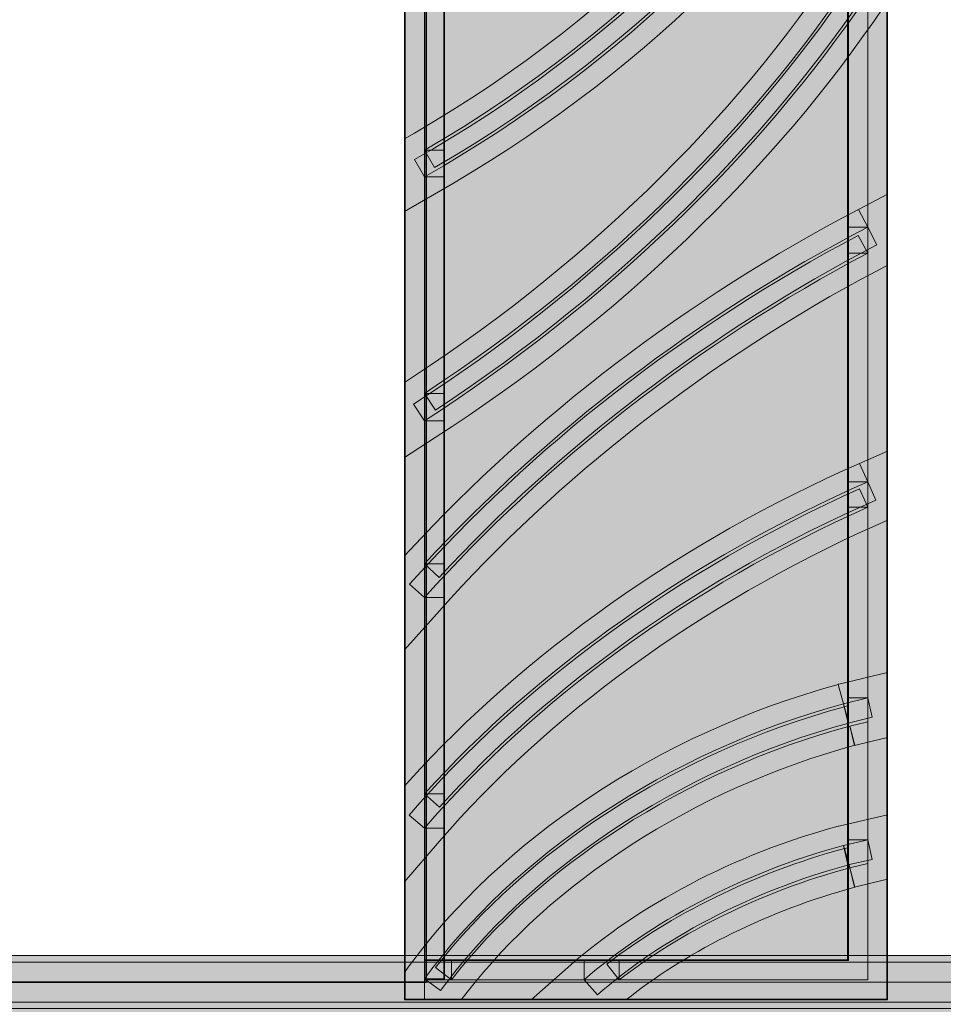
# Model space of a CAD drawing. Units: inches. Extents: x 0.13 to 7.97, y 2.7 to 7.94.
# Drawn here: x 5.23 to 5.43, y 5.72 to 5.94 of the extents above; entities that cross this region are included whole.
import ezdxf

# ---------------------------------------------------------------- set-up
doc = ezdxf.new("R2010")
doc.units = ezdxf.units.IN
doc.header["$MEASUREMENT"] = 0
doc.layers.add('Layer 2', color=7, linetype='Continuous', lineweight=0)

# ---------------------------------------------------------------- blocks, each defined once
blk = doc.blocks.new('Block_6')
at = {"layer": 'Layer 2', "true_color": 0x000000, "transparency": 33554687}
h = blk.add_hatch(color=18, dxfattribs=at)
h.dxf.hatch_style = 2
h.paths.add_polyline_path([(5.31966, 5.72275), (5.31966, 5.71832), (5.42243, 5.71832), (5.42243, 6.03934), (5.36611, 6.23052), (5.31523, 6.23052), (5.31523, 5.71832), (5.31966, 5.71832), (5.31966, 5.72275), (5.32408, 5.72275), (5.32408, 6.22164), (5.35947, 6.22164), (5.41355, 6.03803), (5.41355, 5.72717), (5.31966, 5.72717), (5.31966, 5.72275), (5.32408, 5.72275), (5.31966, 5.72275)])
h = blk.add_hatch(color=18, dxfattribs=at)
h.dxf.hatch_style = 2
h.paths.add_polyline_path([(5.31966, 5.72275), (5.31966, 5.71847), (5.42225, 5.71847), (5.42225, 6.0393), (5.36597, 6.23034), (5.31538, 6.23034), (5.31538, 5.71847), (5.31966, 5.71847), (5.31966, 5.72275), (5.32394, 5.72275), (5.32394, 6.22182), (5.35958, 6.22182), (5.41373, 6.03807), (5.41373, 5.72702), (5.31966, 5.72702), (5.31966, 5.72275), (5.32394, 5.72275), (5.31966, 5.72275)])
at = {"layer": 'Layer 2', "true_color": 0xc28646, "transparency": 33554687}
h = blk.add_hatch(color=23, dxfattribs=at)
h.dxf.hatch_style = 2
h.paths.add_polyline_path([(5.31966, 5.72275), (5.41801, 5.72275), (5.41801, 6.03868), (5.36277, 6.2261), (5.31966, 6.2261), (5.31966, 5.72275)])
at = {"layer": 'Layer 2', "true_color": 0x000000, "transparency": 33554687}
h = blk.add_hatch(color=18, dxfattribs=at)
h.dxf.hatch_style = 2
edge = h.paths.add_edge_path()
edge.add_spline(control_points=[(5.41801, 6.00978), (5.41801, 6.00978), (5.41354, 6.00978), (5.41354, 6.00978), (5.41354, 6.00978), (5.41354, 5.99727), (5.41354, 5.99727), (5.41354, 5.99727), (5.41801, 5.99727), (5.41801, 5.99727), (5.41801, 5.99727), (5.41402, 5.99927), (5.41402, 5.99927), (5.39639, 5.96413), (5.3614, 5.92975), (5.31748, 5.90472), (5.31748, 5.90472), (5.31966, 5.90088), (5.31966, 5.90088), (5.31966, 5.90088), (5.32408, 5.90088), (5.32408, 5.90088), (5.32408, 5.90088), (5.32408, 5.90679), (5.32408, 5.90679), (5.32408, 5.90679), (5.31966, 5.90679), (5.31966, 5.90679), (5.31966, 5.90679), (5.32187, 5.90295), (5.32187, 5.90295), (5.36938, 5.93054), (5.40618, 5.96866), (5.4221, 6.00811), (5.4221, 6.00811), (5.41801, 6.00978), (5.41801, 6.00978), (5.41801, 6.00978), (5.41354, 6.00978), (5.41354, 6.00978), (5.41354, 6.00978), (5.41801, 6.00978), (5.41801, 6.00978), (5.41801, 6.00978), (5.41387, 6.01145), (5.41387, 6.01145), (5.39904, 5.97453), (5.36361, 5.9374), (5.31744, 5.9106), (5.31744, 5.9106), (5.31523, 5.90933), (5.31523, 5.90933), (5.31523, 5.90933), (5.31523, 5.89323), (5.31523, 5.89323), (5.31523, 5.89323), (5.32187, 5.89703), (5.32187, 5.89703), (5.36705, 5.92282), (5.40321, 5.95807), (5.42196, 5.99527), (5.42196, 5.99527), (5.42243, 5.99622), (5.42243, 5.99622), (5.42243, 5.99622), (5.42243, 6.00978), (5.42243, 6.00978), (5.42243, 6.00978), (5.41387, 6.01145), (5.41387, 6.01145), (5.41387, 6.01145), (5.41801, 6.00978), (5.41801, 6.00978)], knot_values=[0, 0, 0, 0, 1, 1, 1, 2, 2, 2, 3, 3, 3, 4, 4, 4, 5, 5, 5, 6, 6, 6, 7, 7, 7, 8, 8, 8, 9, 9, 9, 10, 10, 10, 11, 11, 11, 12, 12, 12, 13, 13, 13, 14, 14, 14, 15, 15, 15, 16, 16, 16, 17, 17, 17, 18, 18, 18, 19, 19, 19, 20, 20, 20, 21, 21, 21, 22, 22, 22, 23, 23, 23, 24, 24, 24, 24], degree=3, periodic=0)
edge.add_line((5.41801, 6.00978), (5.41801, 6.00978))
h = blk.add_hatch(color=18, dxfattribs=at)
h.dxf.hatch_style = 2
edge = h.paths.add_edge_path()
edge.add_spline(control_points=[(5.41801, 6.00978), (5.41801, 6.00978), (5.41801, 5.99727), (5.41801, 5.99727), (5.3998, 5.96108), (5.36422, 5.92626), (5.31966, 5.90088), (5.31966, 5.90088), (5.31966, 5.90679), (5.31966, 5.90679), (5.36647, 5.93399), (5.40259, 5.97159), (5.41801, 6.00978)], knot_values=[0, 0, 0, 0, 1, 1, 1, 2, 2, 2, 3, 3, 3, 4, 4, 4, 4], degree=3, periodic=0)
edge.add_line((5.41801, 6.00978), (5.41801, 6.00978))
h = blk.add_hatch(color=18, dxfattribs=at)
h.dxf.hatch_style = 2
edge = h.paths.add_edge_path()
edge.add_spline(control_points=[(5.41801, 5.95045), (5.41801, 5.95045), (5.41354, 5.95045), (5.41354, 5.95045), (5.41354, 5.95045), (5.41354, 5.94124), (5.41354, 5.94124), (5.41354, 5.94124), (5.41801, 5.94124), (5.41801, 5.94124), (5.41801, 5.94124), (5.41431, 5.94374), (5.41431, 5.94374), (5.39052, 5.90849), (5.3569, 5.87607), (5.31726, 5.85047), (5.31726, 5.85047), (5.31966, 5.84677), (5.31966, 5.84677), (5.31966, 5.84677), (5.32408, 5.84677), (5.32408, 5.84677), (5.32408, 5.84677), (5.32408, 5.85286), (5.32408, 5.85286), (5.32408, 5.85286), (5.31966, 5.85286), (5.31966, 5.85286), (5.31966, 5.85286), (5.32209, 5.84916), (5.32209, 5.84916), (5.36336, 5.87622), (5.39792, 5.9106), (5.42174, 5.94806), (5.42174, 5.94806), (5.41801, 5.95045), (5.41801, 5.95045), (5.41801, 5.95045), (5.41354, 5.95045), (5.41354, 5.95045), (5.41354, 5.95045), (5.41801, 5.95045), (5.41801, 5.95045), (5.41801, 5.95045), (5.41424, 5.95284), (5.41424, 5.95284), (5.39121, 5.91654), (5.35752, 5.88296), (5.31722, 5.8566), (5.31722, 5.8566), (5.31523, 5.85526), (5.31523, 5.85526), (5.31523, 5.85526), (5.31523, 5.83861), (5.31523, 5.83861), (5.31523, 5.83861), (5.32205, 5.84304), (5.32205, 5.84304), (5.36263, 5.86922), (5.39712, 5.90244), (5.42167, 5.93877), (5.42167, 5.93877), (5.42243, 5.9399), (5.42243, 5.9399), (5.42243, 5.9399), (5.42243, 5.96572), (5.42243, 5.96572), (5.42243, 5.96572), (5.41424, 5.95284), (5.41424, 5.95284), (5.41424, 5.95284), (5.41801, 5.95045), (5.41801, 5.95045)], knot_values=[0, 0, 0, 0, 1, 1, 1, 2, 2, 2, 3, 3, 3, 4, 4, 4, 5, 5, 5, 6, 6, 6, 7, 7, 7, 8, 8, 8, 9, 9, 9, 10, 10, 10, 11, 11, 11, 12, 12, 12, 13, 13, 13, 14, 14, 14, 15, 15, 15, 16, 16, 16, 17, 17, 17, 18, 18, 18, 19, 19, 19, 20, 20, 20, 21, 21, 21, 22, 22, 22, 23, 23, 23, 24, 24, 24, 24], degree=3, periodic=0)
edge.add_line((5.41801, 5.95045), (5.41801, 5.95045))
h = blk.add_hatch(color=18, dxfattribs=at)
h.dxf.hatch_style = 2
edge = h.paths.add_edge_path()
edge.add_spline(control_points=[(5.41801, 5.95045), (5.41801, 5.95045), (5.41801, 5.94124), (5.41801, 5.94124), (5.39382, 5.90548), (5.35977, 5.87266), (5.31966, 5.84677), (5.31966, 5.84677), (5.31966, 5.85286), (5.31966, 5.85286), (5.36045, 5.87959), (5.39458, 5.91357), (5.41801, 5.95045)], knot_values=[0, 0, 0, 0, 1, 1, 1, 2, 2, 2, 3, 3, 3, 4, 4, 4, 4], degree=3, periodic=0)
edge.add_line((5.41801, 5.95045), (5.41801, 5.95045))
h = blk.add_hatch(color=18, dxfattribs=at)
h.dxf.hatch_style = 2
edge = h.paths.add_edge_path()
edge.add_spline(control_points=[(5.41801, 5.88975), (5.41801, 5.88975), (5.41354, 5.88975), (5.41354, 5.88975), (5.41354, 5.88975), (5.41354, 5.88398), (5.41354, 5.88398), (5.41354, 5.88398), (5.41801, 5.88398), (5.41801, 5.88398), (5.41801, 5.88398), (5.4159, 5.8879), (5.4159, 5.8879), (5.37746, 5.86755), (5.34337, 5.84079), (5.31636, 5.81051), (5.31636, 5.81051), (5.31966, 5.80757), (5.31966, 5.80757), (5.31966, 5.80757), (5.32408, 5.80757), (5.32408, 5.80757), (5.32408, 5.80757), (5.32408, 5.81504), (5.32408, 5.81504), (5.32408, 5.81504), (5.31966, 5.81504), (5.31966, 5.81504), (5.31966, 5.81504), (5.32292, 5.81203), (5.32292, 5.81203), (5.34961, 5.8409), (5.38279, 5.86635), (5.42004, 5.88583), (5.42004, 5.88583), (5.41801, 5.88975), (5.41801, 5.88975), (5.41801, 5.88975), (5.41354, 5.88975), (5.41354, 5.88975), (5.41354, 5.88975), (5.41801, 5.88975), (5.41801, 5.88975), (5.41801, 5.88975), (5.41594, 5.89366), (5.41594, 5.89366), (5.37779, 5.87375), (5.34381, 5.84768), (5.31639, 5.81805), (5.31639, 5.81805), (5.31523, 5.81678), (5.31523, 5.81678), (5.31523, 5.81678), (5.31523, 5.79593), (5.31523, 5.79593), (5.31523, 5.79593), (5.32296, 5.8046), (5.32296, 5.8046), (5.34925, 5.83404), (5.38254, 5.86019), (5.42007, 5.88006), (5.42007, 5.88006), (5.42243, 5.8813), (5.42243, 5.8813), (5.42243, 5.8813), (5.42243, 5.89707), (5.42243, 5.89707), (5.42243, 5.89707), (5.41594, 5.89366), (5.41594, 5.89366), (5.41594, 5.89366), (5.41801, 5.88975), (5.41801, 5.88975)], knot_values=[0, 0, 0, 0, 1, 1, 1, 2, 2, 2, 3, 3, 3, 4, 4, 4, 5, 5, 5, 6, 6, 6, 7, 7, 7, 8, 8, 8, 9, 9, 9, 10, 10, 10, 11, 11, 11, 12, 12, 12, 13, 13, 13, 14, 14, 14, 15, 15, 15, 16, 16, 16, 17, 17, 17, 18, 18, 18, 19, 19, 19, 20, 20, 20, 21, 21, 21, 22, 22, 22, 23, 23, 23, 24, 24, 24, 24], degree=3, periodic=0)
edge.add_line((5.41801, 5.88975), (5.41801, 5.88975))
h = blk.add_hatch(color=18, dxfattribs=at)
h.dxf.hatch_style = 2
edge = h.paths.add_edge_path()
edge.add_spline(control_points=[(5.41801, 5.88975), (5.41801, 5.88975), (5.41801, 5.88398), (5.41801, 5.88398), (5.38004, 5.86385), (5.34631, 5.83742), (5.31966, 5.80757), (5.31966, 5.80757), (5.31966, 5.81504), (5.31966, 5.81504), (5.34671, 5.84431), (5.38029, 5.87005), (5.41801, 5.88975)], knot_values=[0, 0, 0, 0, 1, 1, 1, 2, 2, 2, 3, 3, 3, 4, 4, 4, 4], degree=3, periodic=0)
edge.add_line((5.41801, 5.88975), (5.41801, 5.88975))
h = blk.add_hatch(color=18, dxfattribs=at)
h.dxf.hatch_style = 2
edge = h.paths.add_edge_path()
edge.add_spline(control_points=[(5.41801, 5.83324), (5.41801, 5.83324), (5.41354, 5.83324), (5.41354, 5.83324), (5.41354, 5.83324), (5.41354, 5.82759), (5.41354, 5.82759), (5.41354, 5.82759), (5.41801, 5.82759), (5.41801, 5.82759), (5.41801, 5.82759), (5.41619, 5.83165), (5.41619, 5.83165), (5.37594, 5.81366), (5.34109, 5.78809), (5.31628, 5.7593), (5.31628, 5.7593), (5.31966, 5.7564), (5.31966, 5.7564), (5.31966, 5.7564), (5.32408, 5.7564), (5.32408, 5.7564), (5.32408, 5.7564), (5.32408, 5.76401), (5.32408, 5.76401), (5.32408, 5.76401), (5.31966, 5.76401), (5.31966, 5.76401), (5.31966, 5.76401), (5.32296, 5.76104), (5.32296, 5.76104), (5.3474, 5.78806), (5.3812, 5.81225), (5.41978, 5.82918), (5.41978, 5.82918), (5.41801, 5.83324), (5.41801, 5.83324), (5.41801, 5.83324), (5.41354, 5.83324), (5.41354, 5.83324), (5.41354, 5.83324), (5.41801, 5.83324), (5.41801, 5.83324), (5.41801, 5.83324), (5.41619, 5.83731), (5.41619, 5.83731), (5.37652, 5.8199), (5.34178, 5.79506), (5.31636, 5.76699), (5.31636, 5.76699), (5.31523, 5.76572), (5.31523, 5.76572), (5.31523, 5.76572), (5.31523, 5.74447), (5.31523, 5.74447), (5.31523, 5.74447), (5.32303, 5.7535), (5.32303, 5.7535), (5.34682, 5.78117), (5.38069, 5.80608), (5.41978, 5.82356), (5.41978, 5.82356), (5.42243, 5.82472), (5.42243, 5.82472), (5.42243, 5.82472), (5.42243, 5.84002), (5.42243, 5.84002), (5.42243, 5.84002), (5.41619, 5.83731), (5.41619, 5.83731), (5.41619, 5.83731), (5.41801, 5.83324), (5.41801, 5.83324)], knot_values=[0, 0, 0, 0, 1, 1, 1, 2, 2, 2, 3, 3, 3, 4, 4, 4, 5, 5, 5, 6, 6, 6, 7, 7, 7, 8, 8, 8, 9, 9, 9, 10, 10, 10, 11, 11, 11, 12, 12, 12, 13, 13, 13, 14, 14, 14, 15, 15, 15, 16, 16, 16, 17, 17, 17, 18, 18, 18, 19, 19, 19, 20, 20, 20, 21, 21, 21, 22, 22, 22, 23, 23, 23, 24, 24, 24, 24], degree=3, periodic=0)
edge.add_line((5.41801, 5.83324), (5.41801, 5.83324))
h = blk.add_hatch(color=18, dxfattribs=at)
h.dxf.hatch_style = 2
edge = h.paths.add_edge_path()
edge.add_spline(control_points=[(5.41801, 5.83324), (5.41801, 5.83324), (5.41801, 5.82759), (5.41801, 5.82759), (5.3783, 5.80989), (5.34395, 5.78461), (5.31966, 5.7564), (5.31966, 5.7564), (5.31966, 5.76401), (5.31966, 5.76401), (5.34457, 5.79154), (5.37884, 5.81605), (5.41801, 5.83324)], knot_values=[0, 0, 0, 0, 1, 1, 1, 2, 2, 2, 3, 3, 3, 4, 4, 4, 4], degree=3, periodic=0)
edge.add_line((5.41801, 5.83324), (5.41801, 5.83324))
h = blk.add_hatch(color=18, dxfattribs=at)
h.dxf.hatch_style = 2
edge = h.paths.add_edge_path()
edge.add_spline(control_points=[(5.41264, 5.784), (5.41264, 5.784), (5.41369, 5.77968), (5.41369, 5.77968), (5.41369, 5.77968), (5.41902, 5.78099), (5.41902, 5.78099), (5.41902, 5.78099), (5.41801, 5.7853), (5.41801, 5.7853), (5.41801, 5.7853), (5.41354, 5.7853), (5.41354, 5.7853), (5.41354, 5.7853), (5.41354, 5.78352), (5.41354, 5.78352), (5.41354, 5.78352), (5.41297, 5.78338), (5.41297, 5.78338), (5.41297, 5.78338), (5.41286, 5.78334), (5.41286, 5.78334), (5.37503, 5.77308), (5.34188, 5.751), (5.32212, 5.72547), (5.32212, 5.72547), (5.32564, 5.72274), (5.32564, 5.72274), (5.32564, 5.72274), (5.32564, 5.72717), (5.32564, 5.72717), (5.32564, 5.72717), (5.31966, 5.72717), (5.31966, 5.72717), (5.31966, 5.72717), (5.31966, 5.72274), (5.31966, 5.72274), (5.31966, 5.72274), (5.32408, 5.72274), (5.32408, 5.72274), (5.32408, 5.72274), (5.32408, 5.72296), (5.32408, 5.72296), (5.32408, 5.72296), (5.31966, 5.72296), (5.31966, 5.72296), (5.31966, 5.72296), (5.32325, 5.72035), (5.32325, 5.72035), (5.34199, 5.74621), (5.37561, 5.76942), (5.4138, 5.77972), (5.4138, 5.77972), (5.41264, 5.784), (5.41264, 5.784), (5.41264, 5.784), (5.41369, 5.77968), (5.41369, 5.77968), (5.41369, 5.77968), (5.41264, 5.784), (5.41264, 5.784), (5.41264, 5.784), (5.41148, 5.78827), (5.41148, 5.78827), (5.37137, 5.7774), (5.3363, 5.75339), (5.31607, 5.72557), (5.31607, 5.72557), (5.31523, 5.72438), (5.31523, 5.72438), (5.31523, 5.72438), (5.31523, 5.71832), (5.31523, 5.71832), (5.31523, 5.71832), (5.32781, 5.71832), (5.32781, 5.71832), (5.32781, 5.71832), (5.32916, 5.72002), (5.32916, 5.72002), (5.34743, 5.74378), (5.3792, 5.7651), (5.41518, 5.77478), (5.41518, 5.77478), (5.41402, 5.77906), (5.41402, 5.77906), (5.41402, 5.77906), (5.41507, 5.77475), (5.41507, 5.77475), (5.41507, 5.77475), (5.41902, 5.77569), (5.41902, 5.77569), (5.41902, 5.77569), (5.42243, 5.77652), (5.42243, 5.77652), (5.42243, 5.77652), (5.42243, 5.79096), (5.42243, 5.79096), (5.42243, 5.79096), (5.41159, 5.78831), (5.41159, 5.78831), (5.41159, 5.78831), (5.41155, 5.78831), (5.41155, 5.78831), (5.41155, 5.78831), (5.41148, 5.78827), (5.41148, 5.78827), (5.41148, 5.78827), (5.41264, 5.784), (5.41264, 5.784)], knot_values=[0, 0, 0, 0, 1, 1, 1, 2, 2, 2, 3, 3, 3, 4, 4, 4, 5, 5, 5, 6, 6, 6, 7, 7, 7, 8, 8, 8, 9, 9, 9, 10, 10, 10, 11, 11, 11, 12, 12, 12, 13, 13, 13, 14, 14, 14, 15, 15, 15, 16, 16, 16, 17, 17, 17, 18, 18, 18, 19, 19, 19, 20, 20, 20, 21, 21, 21, 22, 22, 22, 23, 23, 23, 24, 24, 24, 25, 25, 25, 26, 26, 26, 27, 27, 27, 28, 28, 28, 29, 29, 29, 30, 30, 30, 31, 31, 31, 32, 32, 32, 33, 33, 33, 34, 34, 34, 35, 35, 35, 36, 36, 36, 36], degree=3, periodic=0)
edge.add_line((5.41264, 5.784), (5.41264, 5.784))
h = blk.add_hatch(color=18, dxfattribs=at)
h.dxf.hatch_style = 2
edge = h.paths.add_edge_path()
edge.add_spline(control_points=[(5.41264, 5.784), (5.41264, 5.784), (5.41801, 5.7853), (5.41801, 5.7853), (5.41801, 5.7853), (5.41801, 5.78001), (5.41801, 5.78001), (5.41801, 5.78001), (5.41402, 5.77906), (5.41402, 5.77906), (5.37714, 5.76909), (5.34464, 5.74741), (5.32564, 5.72274), (5.32564, 5.72274), (5.31966, 5.72274), (5.31966, 5.72274), (5.31966, 5.72274), (5.31966, 5.72296), (5.31966, 5.72296), (5.33917, 5.7498), (5.37351, 5.77341), (5.41264, 5.784)], knot_values=[0, 0, 0, 0, 1, 1, 1, 2, 2, 2, 3, 3, 3, 4, 4, 4, 5, 5, 5, 6, 6, 6, 7, 7, 7, 7], degree=3, periodic=0)
edge.add_line((5.41264, 5.784), (5.41264, 5.784))
h = blk.add_hatch(color=18, dxfattribs=at)
h.dxf.hatch_style = 2
edge = h.paths.add_edge_path()
edge.add_spline(control_points=[(5.41402, 5.74759), (5.41402, 5.74759), (5.41286, 5.7519), (5.41286, 5.7519), (5.39251, 5.74635), (5.37413, 5.73707), (5.36013, 5.72626), (5.36013, 5.72626), (5.36285, 5.72274), (5.36285, 5.72274), (5.36285, 5.72274), (5.36285, 5.72717), (5.36285, 5.72717), (5.36285, 5.72717), (5.35509, 5.72717), (5.35509, 5.72717), (5.35509, 5.72717), (5.35509, 5.72274), (5.35509, 5.72274), (5.35509, 5.72274), (5.35802, 5.71941), (5.35802, 5.71941), (5.37184, 5.73152), (5.39171, 5.74233), (5.4138, 5.74827), (5.4138, 5.74827), (5.41264, 5.75256), (5.41264, 5.75256), (5.41264, 5.75256), (5.41362, 5.74824), (5.41362, 5.74824), (5.41362, 5.74824), (5.41899, 5.74947), (5.41899, 5.74947), (5.41899, 5.74947), (5.41801, 5.75379), (5.41801, 5.75379), (5.41801, 5.75379), (5.41355, 5.75379), (5.41355, 5.75379), (5.41355, 5.75379), (5.41355, 5.75205), (5.41355, 5.75205), (5.41355, 5.75205), (5.41297, 5.7519), (5.41297, 5.7519), (5.41297, 5.7519), (5.41286, 5.7519), (5.41286, 5.7519), (5.41286, 5.7519), (5.41402, 5.74759), (5.41402, 5.74759), (5.41402, 5.74759), (5.41507, 5.74331), (5.41507, 5.74331), (5.41507, 5.74331), (5.41902, 5.74425), (5.41902, 5.74425), (5.41902, 5.74425), (5.42243, 5.74508), (5.42243, 5.74508), (5.42243, 5.74508), (5.42243, 5.75937), (5.42243, 5.75937), (5.42243, 5.75937), (5.41162, 5.75687), (5.41162, 5.75687), (5.41162, 5.75687), (5.41155, 5.75683), (5.41155, 5.75683), (5.41155, 5.75683), (5.41148, 5.75683), (5.41148, 5.75683), (5.38809, 5.75052), (5.36716, 5.73921), (5.35215, 5.72608), (5.35215, 5.72608), (5.3433, 5.71832), (5.3433, 5.71832), (5.3433, 5.71832), (5.36437, 5.71832), (5.36437, 5.71832), (5.36437, 5.71832), (5.36557, 5.71923), (5.36557, 5.71923), (5.37852, 5.72927), (5.39596, 5.73812), (5.41518, 5.74331), (5.41518, 5.74331), (5.41402, 5.74759), (5.41402, 5.74759), (5.41402, 5.74759), (5.41507, 5.74331), (5.41507, 5.74331), (5.41507, 5.74331), (5.41402, 5.74759), (5.41402, 5.74759)], knot_values=[0, 0, 0, 0, 1, 1, 1, 2, 2, 2, 3, 3, 3, 4, 4, 4, 5, 5, 5, 6, 6, 6, 7, 7, 7, 8, 8, 8, 9, 9, 9, 10, 10, 10, 11, 11, 11, 12, 12, 12, 13, 13, 13, 14, 14, 14, 15, 15, 15, 16, 16, 16, 17, 17, 17, 18, 18, 18, 19, 19, 19, 20, 20, 20, 21, 21, 21, 22, 22, 22, 23, 23, 23, 24, 24, 24, 25, 25, 25, 26, 26, 26, 27, 27, 27, 28, 28, 28, 29, 29, 29, 30, 30, 30, 31, 31, 31, 32, 32, 32, 32], degree=3, periodic=0)
edge.add_line((5.41402, 5.74759), (5.41402, 5.74759))
h = blk.add_hatch(color=18, dxfattribs=at)
h.dxf.hatch_style = 2
edge = h.paths.add_edge_path()
edge.add_spline(control_points=[(5.41402, 5.74759), (5.39422, 5.74226), (5.3763, 5.73319), (5.36285, 5.72274), (5.36285, 5.72274), (5.35509, 5.72274), (5.35509, 5.72274), (5.36952, 5.73537), (5.3899, 5.74643), (5.41264, 5.75256), (5.41264, 5.75256), (5.41801, 5.75379), (5.41801, 5.75379), (5.41801, 5.75379), (5.41801, 5.74857), (5.41801, 5.74857), (5.41801, 5.74857), (5.41402, 5.74759), (5.41402, 5.74759)], knot_values=[0, 0, 0, 0, 1, 1, 1, 2, 2, 2, 3, 3, 3, 4, 4, 4, 5, 5, 5, 6, 6, 6, 6], degree=3, periodic=0)
edge.add_line((5.41402, 5.74759), (5.41402, 5.74759))
at = {"layer": 'Layer 2'}
for points in [[(5.31966, 5.72275), (5.31966, 5.71832), (5.42243, 5.71832), (5.42243, 6.03934), (5.36611, 6.23052), (5.31523, 6.23052), (5.31523, 5.71832), (5.31966, 5.71832), (5.31966, 5.72275), (5.32408, 5.72275), (5.32408, 6.22164), (5.35947, 6.22164), (5.41355, 6.03803), (5.41355, 5.72717), (5.31966, 5.72717), (5.31966, 5.72275), (5.32408, 5.72275), (5.31966, 5.72275)], [(5.31966, 5.72275), (5.31966, 5.71847), (5.42225, 5.71847), (5.42225, 6.0393), (5.36597, 6.23034), (5.31538, 6.23034), (5.31538, 5.71847), (5.31966, 5.71847), (5.31966, 5.72275), (5.32394, 5.72275), (5.32394, 6.22182), (5.35958, 6.22182), (5.41373, 6.03807), (5.41373, 5.72702), (5.31966, 5.72702), (5.31966, 5.72275), (5.32394, 5.72275), (5.31966, 5.72275)], [(5.31966, 5.72275), (5.41801, 5.72275), (5.41801, 6.03868), (5.36277, 6.2261), (5.31966, 6.2261), (5.31966, 5.72275)]]:
    blk.add_lwpolyline(points, dxfattribs=at)
for points, knots in [([(5.41801, 6.00978), (5.41801, 6.00978), (5.41354, 6.00978), (5.41354, 6.00978), (5.41354, 6.00978), (5.41354, 5.99727), (5.41354, 5.99727), (5.41354, 5.99727), (5.41801, 5.99727), (5.41801, 5.99727), (5.41801, 5.99727), (5.41402, 5.99927), (5.41402, 5.99927), (5.39639, 5.96413), (5.3614, 5.92975), (5.31748, 5.90472), (5.31748, 5.90472), (5.31966, 5.90088), (5.31966, 5.90088), (5.31966, 5.90088), (5.32408, 5.90088), (5.32408, 5.90088), (5.32408, 5.90088), (5.32408, 5.90679), (5.32408, 5.90679), (5.32408, 5.90679), (5.31966, 5.90679), (5.31966, 5.90679), (5.31966, 5.90679), (5.32187, 5.90295), (5.32187, 5.90295), (5.36938, 5.93054), (5.40618, 5.96866), (5.4221, 6.00811), (5.4221, 6.00811), (5.41801, 6.00978), (5.41801, 6.00978), (5.41801, 6.00978), (5.41354, 6.00978), (5.41354, 6.00978), (5.41354, 6.00978), (5.41801, 6.00978), (5.41801, 6.00978), (5.41801, 6.00978), (5.41387, 6.01145), (5.41387, 6.01145), (5.39904, 5.97453), (5.36361, 5.9374), (5.31744, 5.9106), (5.31744, 5.9106), (5.31523, 5.90933), (5.31523, 5.90933), (5.31523, 5.90933), (5.31523, 5.89323), (5.31523, 5.89323), (5.31523, 5.89323), (5.32187, 5.89703), (5.32187, 5.89703), (5.36705, 5.92282), (5.40321, 5.95807), (5.42196, 5.99527), (5.42196, 5.99527), (5.42243, 5.99622), (5.42243, 5.99622), (5.42243, 5.99622), (5.42243, 6.00978), (5.42243, 6.00978), (5.42243, 6.00978), (5.41387, 6.01145), (5.41387, 6.01145), (5.41387, 6.01145), (5.41801, 6.00978), (5.41801, 6.00978)], [0, 0, 0, 0, 1, 1, 1, 2, 2, 2, 3, 3, 3, 4, 4, 4, 5, 5, 5, 6, 6, 6, 7, 7, 7, 8, 8, 8, 9, 9, 9, 10, 10, 10, 11, 11, 11, 12, 12, 12, 13, 13, 13, 14, 14, 14, 15, 15, 15, 16, 16, 16, 17, 17, 17, 18, 18, 18, 19, 19, 19, 20, 20, 20, 21, 21, 21, 22, 22, 22, 23, 23, 23, 24, 24, 24, 24]), ([(5.41801, 6.00978), (5.41801, 6.00978), (5.41801, 5.99727), (5.41801, 5.99727), (5.3998, 5.96108), (5.36422, 5.92626), (5.31966, 5.90088), (5.31966, 5.90088), (5.31966, 5.90679), (5.31966, 5.90679), (5.36647, 5.93399), (5.40259, 5.97159), (5.41801, 6.00978)], [0, 0, 0, 0, 1, 1, 1, 2, 2, 2, 3, 3, 3, 4, 4, 4, 4]), ([(5.41801, 5.95045), (5.41801, 5.95045), (5.41354, 5.95045), (5.41354, 5.95045), (5.41354, 5.95045), (5.41354, 5.94124), (5.41354, 5.94124), (5.41354, 5.94124), (5.41801, 5.94124), (5.41801, 5.94124), (5.41801, 5.94124), (5.41431, 5.94374), (5.41431, 5.94374), (5.39052, 5.90849), (5.3569, 5.87607), (5.31726, 5.85047), (5.31726, 5.85047), (5.31966, 5.84677), (5.31966, 5.84677), (5.31966, 5.84677), (5.32408, 5.84677), (5.32408, 5.84677), (5.32408, 5.84677), (5.32408, 5.85286), (5.32408, 5.85286), (5.32408, 5.85286), (5.31966, 5.85286), (5.31966, 5.85286), (5.31966, 5.85286), (5.32209, 5.84916), (5.32209, 5.84916), (5.36336, 5.87622), (5.39792, 5.9106), (5.42174, 5.94806), (5.42174, 5.94806), (5.41801, 5.95045), (5.41801, 5.95045), (5.41801, 5.95045), (5.41354, 5.95045), (5.41354, 5.95045), (5.41354, 5.95045), (5.41801, 5.95045), (5.41801, 5.95045), (5.41801, 5.95045), (5.41424, 5.95284), (5.41424, 5.95284), (5.39121, 5.91654), (5.35752, 5.88296), (5.31722, 5.8566), (5.31722, 5.8566), (5.31523, 5.85526), (5.31523, 5.85526), (5.31523, 5.85526), (5.31523, 5.83861), (5.31523, 5.83861), (5.31523, 5.83861), (5.32205, 5.84304), (5.32205, 5.84304), (5.36263, 5.86922), (5.39712, 5.90244), (5.42167, 5.93877), (5.42167, 5.93877), (5.42243, 5.9399), (5.42243, 5.9399), (5.42243, 5.9399), (5.42243, 5.96572), (5.42243, 5.96572), (5.42243, 5.96572), (5.41424, 5.95284), (5.41424, 5.95284), (5.41424, 5.95284), (5.41801, 5.95045), (5.41801, 5.95045)], [0, 0, 0, 0, 1, 1, 1, 2, 2, 2, 3, 3, 3, 4, 4, 4, 5, 5, 5, 6, 6, 6, 7, 7, 7, 8, 8, 8, 9, 9, 9, 10, 10, 10, 11, 11, 11, 12, 12, 12, 13, 13, 13, 14, 14, 14, 15, 15, 15, 16, 16, 16, 17, 17, 17, 18, 18, 18, 19, 19, 19, 20, 20, 20, 21, 21, 21, 22, 22, 22, 23, 23, 23, 24, 24, 24, 24]), ([(5.41801, 5.95045), (5.41801, 5.95045), (5.41801, 5.94124), (5.41801, 5.94124), (5.39382, 5.90548), (5.35977, 5.87266), (5.31966, 5.84677), (5.31966, 5.84677), (5.31966, 5.85286), (5.31966, 5.85286), (5.36045, 5.87959), (5.39458, 5.91357), (5.41801, 5.95045)], [0, 0, 0, 0, 1, 1, 1, 2, 2, 2, 3, 3, 3, 4, 4, 4, 4]), ([(5.41801, 5.88975), (5.41801, 5.88975), (5.41354, 5.88975), (5.41354, 5.88975), (5.41354, 5.88975), (5.41354, 5.88398), (5.41354, 5.88398), (5.41354, 5.88398), (5.41801, 5.88398), (5.41801, 5.88398), (5.41801, 5.88398), (5.4159, 5.8879), (5.4159, 5.8879), (5.37746, 5.86755), (5.34337, 5.84079), (5.31636, 5.81051), (5.31636, 5.81051), (5.31966, 5.80757), (5.31966, 5.80757), (5.31966, 5.80757), (5.32408, 5.80757), (5.32408, 5.80757), (5.32408, 5.80757), (5.32408, 5.81504), (5.32408, 5.81504), (5.32408, 5.81504), (5.31966, 5.81504), (5.31966, 5.81504), (5.31966, 5.81504), (5.32292, 5.81203), (5.32292, 5.81203), (5.34961, 5.8409), (5.38279, 5.86635), (5.42004, 5.88583), (5.42004, 5.88583), (5.41801, 5.88975), (5.41801, 5.88975), (5.41801, 5.88975), (5.41354, 5.88975), (5.41354, 5.88975), (5.41354, 5.88975), (5.41801, 5.88975), (5.41801, 5.88975), (5.41801, 5.88975), (5.41594, 5.89366), (5.41594, 5.89366), (5.37779, 5.87375), (5.34381, 5.84768), (5.31639, 5.81805), (5.31639, 5.81805), (5.31523, 5.81678), (5.31523, 5.81678), (5.31523, 5.81678), (5.31523, 5.79593), (5.31523, 5.79593), (5.31523, 5.79593), (5.32296, 5.8046), (5.32296, 5.8046), (5.34925, 5.83404), (5.38254, 5.86019), (5.42007, 5.88006), (5.42007, 5.88006), (5.42243, 5.8813), (5.42243, 5.8813), (5.42243, 5.8813), (5.42243, 5.89707), (5.42243, 5.89707), (5.42243, 5.89707), (5.41594, 5.89366), (5.41594, 5.89366), (5.41594, 5.89366), (5.41801, 5.88975), (5.41801, 5.88975)], [0, 0, 0, 0, 1, 1, 1, 2, 2, 2, 3, 3, 3, 4, 4, 4, 5, 5, 5, 6, 6, 6, 7, 7, 7, 8, 8, 8, 9, 9, 9, 10, 10, 10, 11, 11, 11, 12, 12, 12, 13, 13, 13, 14, 14, 14, 15, 15, 15, 16, 16, 16, 17, 17, 17, 18, 18, 18, 19, 19, 19, 20, 20, 20, 21, 21, 21, 22, 22, 22, 23, 23, 23, 24, 24, 24, 24]), ([(5.41801, 5.88975), (5.41801, 5.88975), (5.41801, 5.88398), (5.41801, 5.88398), (5.38004, 5.86385), (5.34631, 5.83742), (5.31966, 5.80757), (5.31966, 5.80757), (5.31966, 5.81504), (5.31966, 5.81504), (5.34671, 5.84431), (5.38029, 5.87005), (5.41801, 5.88975)], [0, 0, 0, 0, 1, 1, 1, 2, 2, 2, 3, 3, 3, 4, 4, 4, 4]), ([(5.41801, 5.83324), (5.41801, 5.83324), (5.41354, 5.83324), (5.41354, 5.83324), (5.41354, 5.83324), (5.41354, 5.82759), (5.41354, 5.82759), (5.41354, 5.82759), (5.41801, 5.82759), (5.41801, 5.82759), (5.41801, 5.82759), (5.41619, 5.83165), (5.41619, 5.83165), (5.37594, 5.81366), (5.34109, 5.78809), (5.31628, 5.7593), (5.31628, 5.7593), (5.31966, 5.7564), (5.31966, 5.7564), (5.31966, 5.7564), (5.32408, 5.7564), (5.32408, 5.7564), (5.32408, 5.7564), (5.32408, 5.76401), (5.32408, 5.76401), (5.32408, 5.76401), (5.31966, 5.76401), (5.31966, 5.76401), (5.31966, 5.76401), (5.32296, 5.76104), (5.32296, 5.76104), (5.3474, 5.78806), (5.3812, 5.81225), (5.41978, 5.82918), (5.41978, 5.82918), (5.41801, 5.83324), (5.41801, 5.83324), (5.41801, 5.83324), (5.41354, 5.83324), (5.41354, 5.83324), (5.41354, 5.83324), (5.41801, 5.83324), (5.41801, 5.83324), (5.41801, 5.83324), (5.41619, 5.83731), (5.41619, 5.83731), (5.37652, 5.8199), (5.34178, 5.79506), (5.31636, 5.76699), (5.31636, 5.76699), (5.31523, 5.76572), (5.31523, 5.76572), (5.31523, 5.76572), (5.31523, 5.74447), (5.31523, 5.74447), (5.31523, 5.74447), (5.32303, 5.7535), (5.32303, 5.7535), (5.34682, 5.78117), (5.38069, 5.80608), (5.41978, 5.82356), (5.41978, 5.82356), (5.42243, 5.82472), (5.42243, 5.82472), (5.42243, 5.82472), (5.42243, 5.84002), (5.42243, 5.84002), (5.42243, 5.84002), (5.41619, 5.83731), (5.41619, 5.83731), (5.41619, 5.83731), (5.41801, 5.83324), (5.41801, 5.83324)], [0, 0, 0, 0, 1, 1, 1, 2, 2, 2, 3, 3, 3, 4, 4, 4, 5, 5, 5, 6, 6, 6, 7, 7, 7, 8, 8, 8, 9, 9, 9, 10, 10, 10, 11, 11, 11, 12, 12, 12, 13, 13, 13, 14, 14, 14, 15, 15, 15, 16, 16, 16, 17, 17, 17, 18, 18, 18, 19, 19, 19, 20, 20, 20, 21, 21, 21, 22, 22, 22, 23, 23, 23, 24, 24, 24, 24]), ([(5.41801, 5.83324), (5.41801, 5.83324), (5.41801, 5.82759), (5.41801, 5.82759), (5.3783, 5.80989), (5.34395, 5.78461), (5.31966, 5.7564), (5.31966, 5.7564), (5.31966, 5.76401), (5.31966, 5.76401), (5.34457, 5.79154), (5.37884, 5.81605), (5.41801, 5.83324)], [0, 0, 0, 0, 1, 1, 1, 2, 2, 2, 3, 3, 3, 4, 4, 4, 4]), ([(5.41264, 5.784), (5.41264, 5.784), (5.41369, 5.77968), (5.41369, 5.77968), (5.41369, 5.77968), (5.41902, 5.78099), (5.41902, 5.78099), (5.41902, 5.78099), (5.41801, 5.7853), (5.41801, 5.7853), (5.41801, 5.7853), (5.41354, 5.7853), (5.41354, 5.7853), (5.41354, 5.7853), (5.41354, 5.78352), (5.41354, 5.78352), (5.41354, 5.78352), (5.41297, 5.78338), (5.41297, 5.78338), (5.41297, 5.78338), (5.41286, 5.78334), (5.41286, 5.78334), (5.37503, 5.77308), (5.34188, 5.751), (5.32212, 5.72547), (5.32212, 5.72547), (5.32564, 5.72274), (5.32564, 5.72274), (5.32564, 5.72274), (5.32564, 5.72717), (5.32564, 5.72717), (5.32564, 5.72717), (5.31966, 5.72717), (5.31966, 5.72717), (5.31966, 5.72717), (5.31966, 5.72274), (5.31966, 5.72274), (5.31966, 5.72274), (5.32408, 5.72274), (5.32408, 5.72274), (5.32408, 5.72274), (5.32408, 5.72296), (5.32408, 5.72296), (5.32408, 5.72296), (5.31966, 5.72296), (5.31966, 5.72296), (5.31966, 5.72296), (5.32325, 5.72035), (5.32325, 5.72035), (5.34199, 5.74621), (5.37561, 5.76942), (5.4138, 5.77972), (5.4138, 5.77972), (5.41264, 5.784), (5.41264, 5.784), (5.41264, 5.784), (5.41369, 5.77968), (5.41369, 5.77968), (5.41369, 5.77968), (5.41264, 5.784), (5.41264, 5.784), (5.41264, 5.784), (5.41148, 5.78827), (5.41148, 5.78827), (5.37137, 5.7774), (5.3363, 5.75339), (5.31607, 5.72557), (5.31607, 5.72557), (5.31523, 5.72438), (5.31523, 5.72438), (5.31523, 5.72438), (5.31523, 5.71832), (5.31523, 5.71832), (5.31523, 5.71832), (5.32781, 5.71832), (5.32781, 5.71832), (5.32781, 5.71832), (5.32916, 5.72002), (5.32916, 5.72002), (5.34743, 5.74378), (5.3792, 5.7651), (5.41518, 5.77478), (5.41518, 5.77478), (5.41402, 5.77906), (5.41402, 5.77906), (5.41402, 5.77906), (5.41507, 5.77475), (5.41507, 5.77475), (5.41507, 5.77475), (5.41902, 5.77569), (5.41902, 5.77569), (5.41902, 5.77569), (5.42243, 5.77652), (5.42243, 5.77652), (5.42243, 5.77652), (5.42243, 5.79096), (5.42243, 5.79096), (5.42243, 5.79096), (5.41159, 5.78831), (5.41159, 5.78831), (5.41159, 5.78831), (5.41155, 5.78831), (5.41155, 5.78831), (5.41155, 5.78831), (5.41148, 5.78827), (5.41148, 5.78827), (5.41148, 5.78827), (5.41264, 5.784), (5.41264, 5.784)], [0, 0, 0, 0, 1, 1, 1, 2, 2, 2, 3, 3, 3, 4, 4, 4, 5, 5, 5, 6, 6, 6, 7, 7, 7, 8, 8, 8, 9, 9, 9, 10, 10, 10, 11, 11, 11, 12, 12, 12, 13, 13, 13, 14, 14, 14, 15, 15, 15, 16, 16, 16, 17, 17, 17, 18, 18, 18, 19, 19, 19, 20, 20, 20, 21, 21, 21, 22, 22, 22, 23, 23, 23, 24, 24, 24, 25, 25, 25, 26, 26, 26, 27, 27, 27, 28, 28, 28, 29, 29, 29, 30, 30, 30, 31, 31, 31, 32, 32, 32, 33, 33, 33, 34, 34, 34, 35, 35, 35, 36, 36, 36, 36]), ([(5.41264, 5.784), (5.41264, 5.784), (5.41801, 5.7853), (5.41801, 5.7853), (5.41801, 5.7853), (5.41801, 5.78001), (5.41801, 5.78001), (5.41801, 5.78001), (5.41402, 5.77906), (5.41402, 5.77906), (5.37714, 5.76909), (5.34464, 5.74741), (5.32564, 5.72274), (5.32564, 5.72274), (5.31966, 5.72274), (5.31966, 5.72274), (5.31966, 5.72274), (5.31966, 5.72296), (5.31966, 5.72296), (5.33917, 5.7498), (5.37351, 5.77341), (5.41264, 5.784)], [0, 0, 0, 0, 1, 1, 1, 2, 2, 2, 3, 3, 3, 4, 4, 4, 5, 5, 5, 6, 6, 6, 7, 7, 7, 7]), ([(5.41402, 5.74759), (5.41402, 5.74759), (5.41286, 5.7519), (5.41286, 5.7519), (5.39251, 5.74635), (5.37413, 5.73707), (5.36013, 5.72626), (5.36013, 5.72626), (5.36285, 5.72274), (5.36285, 5.72274), (5.36285, 5.72274), (5.36285, 5.72717), (5.36285, 5.72717), (5.36285, 5.72717), (5.35509, 5.72717), (5.35509, 5.72717), (5.35509, 5.72717), (5.35509, 5.72274), (5.35509, 5.72274), (5.35509, 5.72274), (5.35802, 5.71941), (5.35802, 5.71941), (5.37184, 5.73152), (5.39171, 5.74233), (5.4138, 5.74827), (5.4138, 5.74827), (5.41264, 5.75256), (5.41264, 5.75256), (5.41264, 5.75256), (5.41362, 5.74824), (5.41362, 5.74824), (5.41362, 5.74824), (5.41899, 5.74947), (5.41899, 5.74947), (5.41899, 5.74947), (5.41801, 5.75379), (5.41801, 5.75379), (5.41801, 5.75379), (5.41355, 5.75379), (5.41355, 5.75379), (5.41355, 5.75379), (5.41355, 5.75205), (5.41355, 5.75205), (5.41355, 5.75205), (5.41297, 5.7519), (5.41297, 5.7519), (5.41297, 5.7519), (5.41286, 5.7519), (5.41286, 5.7519), (5.41286, 5.7519), (5.41402, 5.74759), (5.41402, 5.74759), (5.41402, 5.74759), (5.41507, 5.74331), (5.41507, 5.74331), (5.41507, 5.74331), (5.41902, 5.74425), (5.41902, 5.74425), (5.41902, 5.74425), (5.42243, 5.74508), (5.42243, 5.74508), (5.42243, 5.74508), (5.42243, 5.75937), (5.42243, 5.75937), (5.42243, 5.75937), (5.41162, 5.75687), (5.41162, 5.75687), (5.41162, 5.75687), (5.41155, 5.75683), (5.41155, 5.75683), (5.41155, 5.75683), (5.41148, 5.75683), (5.41148, 5.75683), (5.38809, 5.75052), (5.36716, 5.73921), (5.35215, 5.72608), (5.35215, 5.72608), (5.3433, 5.71832), (5.3433, 5.71832), (5.3433, 5.71832), (5.36437, 5.71832), (5.36437, 5.71832), (5.36437, 5.71832), (5.36557, 5.71923), (5.36557, 5.71923), (5.37852, 5.72927), (5.39596, 5.73812), (5.41518, 5.74331), (5.41518, 5.74331), (5.41402, 5.74759), (5.41402, 5.74759), (5.41402, 5.74759), (5.41507, 5.74331), (5.41507, 5.74331), (5.41507, 5.74331), (5.41402, 5.74759), (5.41402, 5.74759)], [0, 0, 0, 0, 1, 1, 1, 2, 2, 2, 3, 3, 3, 4, 4, 4, 5, 5, 5, 6, 6, 6, 7, 7, 7, 8, 8, 8, 9, 9, 9, 10, 10, 10, 11, 11, 11, 12, 12, 12, 13, 13, 13, 14, 14, 14, 15, 15, 15, 16, 16, 16, 17, 17, 17, 18, 18, 18, 19, 19, 19, 20, 20, 20, 21, 21, 21, 22, 22, 22, 23, 23, 23, 24, 24, 24, 25, 25, 25, 26, 26, 26, 27, 27, 27, 28, 28, 28, 29, 29, 29, 30, 30, 30, 31, 31, 31, 32, 32, 32, 32]), ([(5.41402, 5.74759), (5.39422, 5.74226), (5.3763, 5.73319), (5.36285, 5.72274), (5.36285, 5.72274), (5.35509, 5.72274), (5.35509, 5.72274), (5.36952, 5.73537), (5.3899, 5.74643), (5.41264, 5.75256), (5.41264, 5.75256), (5.41801, 5.75379), (5.41801, 5.75379), (5.41801, 5.75379), (5.41801, 5.74857), (5.41801, 5.74857), (5.41801, 5.74857), (5.41402, 5.74759), (5.41402, 5.74759)], [0, 0, 0, 0, 1, 1, 1, 2, 2, 2, 3, 3, 3, 4, 4, 4, 5, 5, 5, 6, 6, 6, 6])]:
    blk.add_open_spline(points, degree=3, knots=knots, dxfattribs=at)

msp = doc.modelspace()

# ---------------------------------------------------------------- hatches: boundary and pattern name
at = {"layer": 'Layer 2', "true_color": 0x000000, "transparency": 33554687}
h = msp.add_hatch(color=18, dxfattribs=at)
h.dxf.hatch_style = 2
h.paths.add_polyline_path([(6.36539, 5.72815), (4.6419, 5.72815), (4.6419, 5.59241), (6.36546, 5.59241), (6.36546, 5.60423), (4.65369, 5.60423), (4.65369, 5.71636), (6.36539, 5.71636), (6.36539, 5.72815)])
h = msp.add_hatch(color=18, dxfattribs=at)
h.dxf.hatch_style = 2
h.paths.add_polyline_path([(4.64876, 5.72227), (4.64876, 5.71781), (6.36097, 5.71781), (6.36097, 5.60274), (4.65318, 5.60274), (4.65318, 5.72227), (4.64876, 5.72227), (4.64876, 5.71781), (4.64876, 5.72227), (4.6443, 5.72227), (4.6443, 5.5939), (6.36981, 5.5939), (6.36981, 5.7267), (4.6443, 5.7267), (4.6443, 5.72227), (4.64876, 5.72227)])
at = {"layer": 'Layer 2', "true_color": 0xcaccce, "transparency": 33554687}
h = msp.add_hatch(color=254, dxfattribs=at)
h.dxf.hatch_style = 2
h.paths.add_polyline_path([(4.64876, 5.59832), (6.36539, 5.59832), (6.36539, 5.72227), (4.64876, 5.72227)])

# ---------------------------------------------------------------- linework, layer by layer
at = {"layer": 'Layer 2', "color": 18, "lineweight": 35, "true_color": 0x000000}
msp.add_lwpolyline([(5.32002, 5.72227), (5.21054, 5.72227), (5.21054, 7.3197), (5.32002, 7.3197)], close=True, dxfattribs=at)
at = {"layer": 'Layer 2'}
for points in [[(6.36539, 5.72815), (4.6419, 5.72815), (4.6419, 5.59241), (6.36546, 5.59241), (6.36546, 5.60423), (4.65369, 5.60423), (4.65369, 5.71636), (6.36539, 5.71636), (6.36539, 5.72815)], [(4.64876, 5.72227), (4.64876, 5.71781), (6.36097, 5.71781), (6.36097, 5.60274), (4.65318, 5.60274), (4.65318, 5.72227), (4.64876, 5.72227), (4.64876, 5.71781), (4.64876, 5.72227), (4.6443, 5.72227), (4.6443, 5.5939), (6.36981, 5.5939), (6.36981, 5.7267), (4.6443, 5.7267), (4.6443, 5.72227), (4.64876, 5.72227)]]:
    msp.add_lwpolyline(points, dxfattribs=at)
msp.add_lwpolyline([(4.64876, 5.59832), (6.36539, 5.59832), (6.36539, 5.72227), (4.64876, 5.72227)], close=True, dxfattribs=at)

# ---------------------------------------------------------------- block references
msp.add_blockref('Block_6', (0, 0), dxfattribs=at)

doc.saveas('drawing.dxf')
